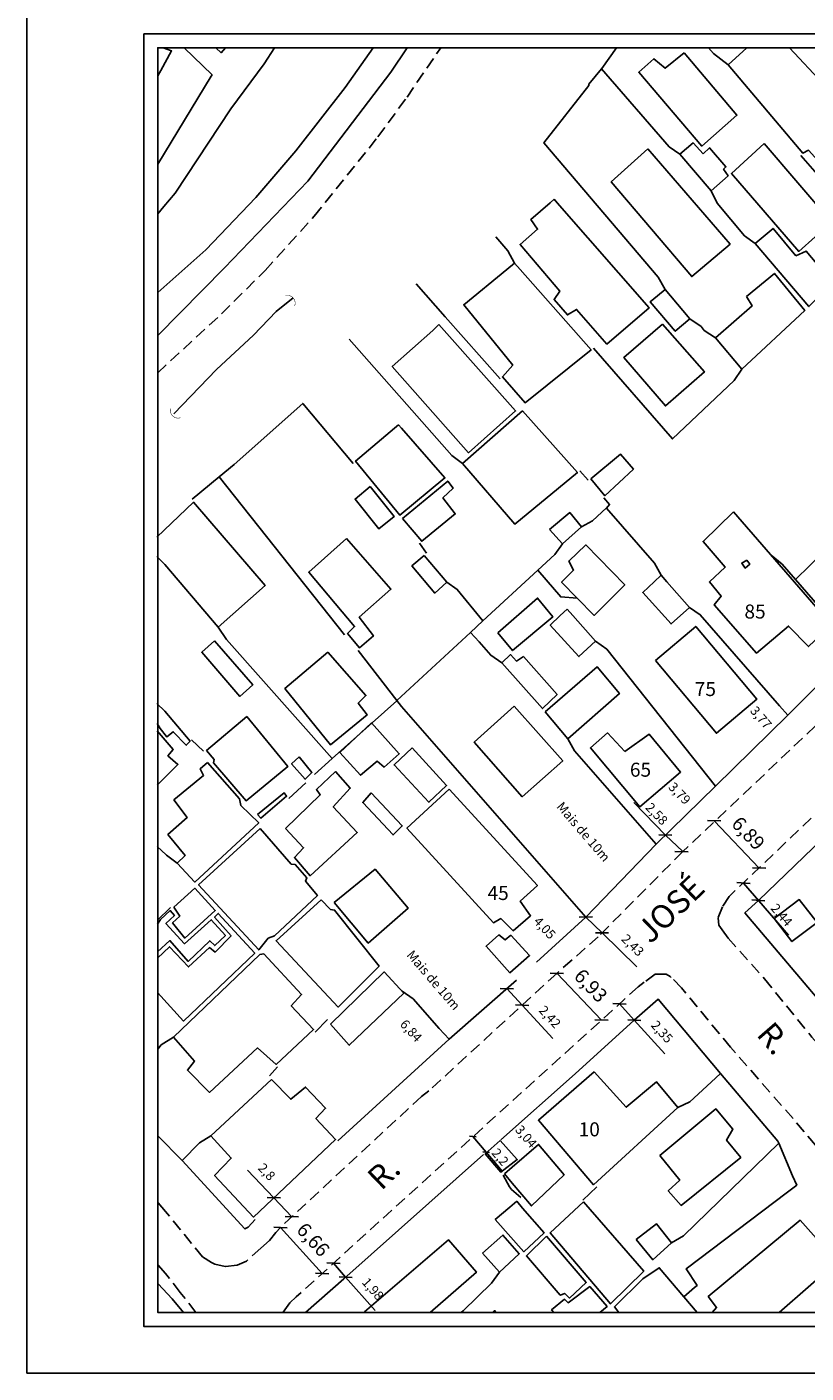
# Model space of a CAD drawing. Units: millimetres. Extents: x 178293 to 180721, y 1668731 to 1671507.
# Drawn here: x 178293 to 178376, y 1671045 to 1671189 of the extents above; entities that cross this region are included whole.
import ezdxf
from ezdxf.enums import TextEntityAlignment as Align

# ---------------------------------------------------------------- set-up
doc = ezdxf.new("R2010")
doc.units = ezdxf.units.MM
doc.header["$LTSCALE"] = 5
doc.header["$MEASUREMENT"] = 0
doc.linetypes.add('DASHED2', pattern=[0.375, 0.25, -0.125])
for name, color, linetype in [('T-DIM', 1, 'Continuous'), ('T-MFIO-EXI', 7, 'DASHED2'), ('V-BUEIRO', 5, 'Continuous'), ('V-CRUZAMENTO', 1, 'Continuous'), ('V-EDIFICACAO', 2, 'Continuous'), ('V-EIXO_DE_LOGRADOURO', 3, 'Continuous'), ('V-LOTE', 1, 'Continuous'), ('V-NOME_DOS_LOGRADOUROS', 7, 'Continuous'), ('V-QUADRA', 2, 'Continuous'), ('V-VALETA', 6, 'Continuous')]:
    doc.layers.add(name, color=color, linetype=linetype)
doc.styles.get("Standard").update_dxf_attribs({"font": 'ARIAL.TTF'})
doc.dimstyles.new('ISO-25', dxfattribs={"dimtxt": 2.5, "dimasz": 2.5, "dimexe": 1.25, "dimexo": 0.625, "dimtad": 1, "dimtxsty": 'Standard', "dimcen": 2.5, "dimadec": 0, "dimazin": 0, "dimtfac": 1, "dimtmove": 0, "dimatfit": 3, "dimfxl": 0, "dimarcsym": 0})

# ---------------------------------------------------------------- blocks, each defined once
blk = doc.blocks.new('305')
at = {"color": 0, "linetype": 'ByBlock', "lineweight": -2, "const_width": 0.05}
blk.add_lwpolyline([(0.73, 0.39, 0.60863), (-0.73, 0.38)], format="xyb", dxfattribs=at)
blk = doc.blocks.new('_Oblique')
at = {"color": 0, "lineweight": -2}
blk.add_line((-0.5, -0.5), (0.5, 0.5), dxfattribs=at)
blk = doc.blocks.new('*D4')
at = {"color": 0, "lineweight": -2}
blk.add_line((178319.94, 1671060.2), (178324.42, 1671055.27), dxfattribs=at)
at = {"layer": 'Defpoints', "color": 0}
for p in [(178319.94, 1671060.2), (178324.42, 1671055.27), (178324.42, 1671055.27)]:
    blk.add_point(p, dxfattribs=at)
at = {"color": 0, "lineweight": -2}
for p, rotation in [((178319.94, 1671060.2), 132.2222628376207), ((178324.42, 1671055.27), 312.2222628376206)]:
    blk.add_blockref('_Oblique', p, dxfattribs=dict(at, rotation=rotation))
at = {"color": 0, "insert": (178323.31, 1671058.76), "char_height": 1.5, "attachment_point": 5, "rotation": 312.2223}
blk.add_mtext('6,66', dxfattribs=at)
blk = doc.blocks.new('*D7')
at = {"color": 0, "lineweight": -2}
blk.add_line((178354.32, 1671082.4), (178349.54, 1671087.42), dxfattribs=at)
at = {"layer": 'Defpoints', "color": 0}
for p in [(178349.54, 1671087.42), (178349.54, 1671087.42), (178354.32, 1671082.4)]:
    blk.add_point(p, dxfattribs=at)
at = {"color": 0, "lineweight": -2}
for p, rotation in [((178349.54, 1671087.42), 133.5653412726206), ((178354.32, 1671082.4), 313.5653412726206)]:
    blk.add_blockref('_Oblique', p, dxfattribs=dict(at, rotation=rotation))
at = {"color": 0, "insert": (178353.04, 1671085.97), "char_height": 1.5, "attachment_point": 5, "rotation": 313.5653}
blk.add_mtext('6,93', dxfattribs=at)
blk = doc.blocks.new('*D8')
at = {"color": 0, "lineweight": -2}
for p, q in [((178319.24, 1671063.37), (178316.43, 1671066.33)), ((178321.17, 1671061.34), (178319.24, 1671063.37))]:
    blk.add_line(p, q, dxfattribs=at)
at = {"layer": 'Defpoints', "color": 0}
for p in [(178319.24, 1671063.37), (178319.24, 1671063.37), (178321.17, 1671061.34)]:
    blk.add_point(p, dxfattribs=at)
at = {"color": 0, "lineweight": -2}
for p, rotation in [((178319.24, 1671063.37), 133.5785600287683), ((178321.17, 1671061.34), 313.5785600287683)]:
    blk.add_blockref('_Oblique', p, dxfattribs=dict(at, rotation=rotation))
at = {"color": 0, "insert": (178318.38, 1671066.06), "char_height": 1, "attachment_point": 5, "rotation": 313.5786}
blk.add_mtext('2,8', dxfattribs=at)
blk = doc.blocks.new('*D9')
at = {"color": 0, "lineweight": -2}
for p, q in [((178325.62, 1671056.36), (178326.92, 1671054.87)), ((178326.92, 1671054.87), (178330.07, 1671051.3))]:
    blk.add_line(p, q, dxfattribs=at)
at = {"layer": 'Defpoints', "color": 0}
for p in [(178325.62, 1671056.36), (178326.92, 1671054.87), (178326.92, 1671054.87)]:
    blk.add_point(p, dxfattribs=at)
at = {"color": 0, "lineweight": -2}
for p, rotation in [((178325.62, 1671056.36), 131.390329903253), ((178326.92, 1671054.87), 311.390329903253)]:
    blk.add_blockref('_Oblique', p, dxfattribs=dict(at, rotation=rotation))
at = {"color": 0, "insert": (178329.75, 1671053.52), "char_height": 1, "attachment_point": 5, "rotation": 311.3903}
blk.add_mtext('1,98', dxfattribs=at)
blk = doc.blocks.new('*D10')
at = {"color": 0, "lineweight": -2}
for p, q in [((178356.24, 1671084.15), (178357.83, 1671082.41)), ((178357.83, 1671082.41), (178361.1, 1671078.81))]:
    blk.add_line(p, q, dxfattribs=at)
at = {"layer": 'Defpoints', "color": 0}
for p in [(178356.24, 1671084.15), (178357.83, 1671082.41), (178357.83, 1671082.41)]:
    blk.add_point(p, dxfattribs=at)
at = {"color": 0, "lineweight": -2}
for p, rotation in [((178356.24, 1671084.15), 132.3096992977837), ((178357.83, 1671082.41), 312.3096992977837)]:
    blk.add_blockref('_Oblique', p, dxfattribs=dict(at, rotation=rotation))
at = {"color": 0, "insert": (178360.71, 1671081.07), "char_height": 1, "attachment_point": 5, "rotation": 312.3097}
blk.add_mtext('2,35', dxfattribs=at)
blk = doc.blocks.new('*D11')
at = {"color": 0, "lineweight": -2}
blk.add_line((178366.38, 1671103.77), (178371.2, 1671098.7), dxfattribs=at)
at = {"layer": 'Defpoints', "color": 0}
for p in [(178366.77, 1671104.14), (178371.59, 1671099.07), (178371.2, 1671098.7)]:
    blk.add_point(p, dxfattribs=at)
at = {"color": 0, "lineweight": -2}
for p, rotation in [((178366.38, 1671103.77), 133.5005328083035), ((178371.2, 1671098.7), 313.5005328083034)]:
    blk.add_blockref('_Oblique', p, dxfattribs=dict(at, rotation=rotation))
at = {"color": 0, "insert": (178369.9, 1671102.29), "char_height": 1.5, "attachment_point": 5, "rotation": 313.5005}
blk.add_mtext('6,89', dxfattribs=at)
blk = doc.blocks.new('*D16')
at = {"color": 0, "lineweight": -2}
for p, q in [((178344.18, 1671085.78), (178345.82, 1671084)), ((178345.82, 1671084), (178349.1, 1671080.43))]:
    blk.add_line(p, q, dxfattribs=at)
at = {"layer": 'Defpoints', "color": 0}
for p in [(178344.18, 1671085.78), (178345.82, 1671084), (178345.82, 1671084)]:
    blk.add_point(p, dxfattribs=at)
at = {"color": 0, "lineweight": -2}
for p, rotation in [((178344.18, 1671085.78), 132.5850166855422), ((178345.82, 1671084), 312.5850166855422)]:
    blk.add_blockref('_Oblique', p, dxfattribs=dict(at, rotation=rotation))
at = {"color": 0, "insert": (178348.7, 1671082.67), "char_height": 1, "attachment_point": 5, "rotation": 312.585}
blk.add_mtext('2,42', dxfattribs=at)
blk = doc.blocks.new('*D30')
at = {"layer": 'Defpoints', "color": 0}
for p in [(178330.63, 1671082.88), (178335.24, 1671077.84), (178335.24, 1671077.84)]:
    blk.add_point(p, dxfattribs=at)
at = {"color": 0, "insert": (178333.84, 1671081.18), "char_height": 1, "attachment_point": 5, "rotation": 312.463}
blk.add_mtext('6,84', dxfattribs=at)
blk = doc.blocks.new('*D32')
at = {"layer": 'Defpoints', "color": 0}
for p in [(178346.73, 1671093.59), (178349.49, 1671090.63), (178348.66, 1671089.85)]:
    blk.add_point(p, dxfattribs=at)
at = {"color": 0, "insert": (178348.15, 1671092.2), "char_height": 1, "attachment_point": 5, "rotation": 313.0135}
blk.add_mtext('4,05', dxfattribs=at)
blk = doc.blocks.new('*D44')
at = {"layer": 'Defpoints', "color": 0}
for p in [(178344.73, 1671070.63), (178346.21, 1671067.9), (178346.71, 1671068.33)]:
    blk.add_point(p, dxfattribs=at)
at = {"color": 0, "insert": (178346.15, 1671069.85), "char_height": 1, "attachment_point": 5, "rotation": 310.6347}
blk.add_mtext('3,04', dxfattribs=at)
blk = doc.blocks.new('*D60')
at = {"color": 0, "lineweight": -2}
for p, q in [((178352.65, 1671093.45), (178354.38, 1671091.75)), ((178354.38, 1671091.75), (178358.1, 1671088.11))]:
    blk.add_line(p, q, dxfattribs=at)
at = {"layer": 'Defpoints', "color": 0}
for p in [(178352.65, 1671093.44), (178354.38, 1671091.75), (178354.38, 1671091.75)]:
    blk.add_point(p, dxfattribs=at)
at = {"color": 0, "lineweight": -2}
for p, rotation in [((178352.65, 1671093.45), 135.562625293925), ((178354.38, 1671091.75), 315.562625293925)]:
    blk.add_blockref('_Oblique', p, dxfattribs=dict(at, rotation=rotation))
at = {"color": 0, "insert": (178357.58, 1671090.34), "char_height": 1, "attachment_point": 5, "rotation": 315.5626}
blk.add_mtext('2,43', dxfattribs=at)
blk = doc.blocks.new('*D61')
at = {"layer": 'Defpoints', "color": 0}
for p in [(178369.12, 1671115.24), (178369.12, 1671115.24), (178371.54, 1671112.38)]:
    blk.add_point(p, dxfattribs=at)
at = {"color": 0, "insert": (178371.3, 1671114.74), "char_height": 1, "attachment_point": 5, "rotation": 310.1415}
blk.add_mtext('3,77', dxfattribs=at)

msp = doc.modelspace()

# ---------------------------------------------------------------- linework, layer by layer
for p, q in [((178361.158, 1671102.231), (178357.766, 1671105.719)), ((178363.032, 1671100.459), (178361.158, 1671102.231)), ((178369.523, 1671097.082), (178371.168, 1671095.173)), ((178371.168, 1671095.173), (178374.338, 1671091.496)), ((178340.547, 1671069.943), (178341.97, 1671068.265)), ((178341.97, 1671068.265), (178343.702, 1671066.222))]:
    msp.add_line(p, q)
msp.add_lwpolyline([(178305.3, 1671188.089), (178497.8, 1671188.089), (178497.8, 1671049.589), (178305.3, 1671049.589)], close=True)
at = {"layer": 'Defpoints'}
msp.add_lwpolyline([(178502.8, 1671044.589), (178502.8, 1671193.089), (178292.8, 1671193.089), (178292.8, 1671044.589)], close=True, dxfattribs=at)
at = {"layer": 'T-DIM'}
msp.add_lwpolyline([(178496.3, 1671051.089), (178306.8, 1671051.089), (178306.8, 1671186.589), (178496.3, 1671186.589)], close=True, dxfattribs=at)
at = {"layer": 'T-MFIO-EXI'}
for points in [[(178306.8, 1671151.759), (178313.64, 1671158.08), (178318.3, 1671162.72), (178323.56, 1671168.53), (178330.38, 1671177.03), (178333.5, 1671181.3), (178337.103, 1671186.589)], [(178450.151, 1671079.226), (178407.72, 1671129.3), (178407.72, 1671129.3), (178407.46, 1671129.6), (178406.61, 1671130.41), (178405.86, 1671130.71), (178404.98, 1671130.54), (178403.725, 1671129.79), (178403.725, 1671129.79), (178401.169, 1671127.375), (178368.007, 1671095.666), (178368.007, 1671095.666), (178367.277, 1671094.547), (178366.8, 1671093.38), (178366.88, 1671092.56), (178367.24, 1671092.07), (178367.24, 1671092.07), (178367.88, 1671091.2), (178371.76, 1671086.83), (178376.86, 1671080.59), (178390.29, 1671065.02), (178390.61, 1671064.9), (178398.4, 1671056), (178402.422, 1671051.089)], [(178382.64, 1671119.06), (178363.032, 1671100.459), (178353.982, 1671091.342), (178349.53, 1671087.413), (178335.85, 1671074.84), (178335.04, 1671074.22), (178319.943, 1671060.202), (178319.45, 1671059.66), (178318.764, 1671058.79), (178317.85, 1671057.97), (178316.31, 1671056.58), (178315.31, 1671056.15), (178314.02, 1671056), (178312.91, 1671056.25), (178312.57, 1671056.45), (178311.61, 1671057.03), (178307.65, 1671061.9), (178306.835, 1671062.835)], [(178392.561, 1671051.089), (178392.22, 1671051.51), (178389.31, 1671054.67), (178374.83, 1671071.85), (178368.14, 1671079.5), (178362.9, 1671085.85), (178361.79, 1671086.98), (178361.79, 1671086.98), (178361.68, 1671087.09), (178361.24, 1671087.34), (178360.08, 1671087.34), (178358.9, 1671086.46), (178358.9, 1671086.46), (178358.26, 1671085.98), (178321.63, 1671052.74), (178321.63, 1671052.74), (178320.95, 1671052.13), (178320.206, 1671051.089)], [(178310.895, 1671051.089), (178309.22, 1671053.23), (178307.63, 1671055.27), (178306.845, 1671056.15)]]:
    msp.add_lwpolyline(points, dxfattribs=at)
at = {"layer": 'V-CRUZAMENTO'}
msp.add_lwpolyline([(178363.64, 1671101.2), (178363.64, 1671101.2)], close=True, dxfattribs=at)
at = {"layer": 'V-EDIFICACAO'}
for points in [[(178307.387, 1671186.589), (178308.29, 1671186.24), (178307.15, 1671184.14), (178306.8, 1671183.564)], [(178369.89, 1671186.589), (178367.89, 1671184.76), (178375.88, 1671175.28), (178376.5, 1671175.61), (178377.85, 1671174.12), (178381.3, 1671177.29), (178380.8, 1671177.98), (178381.65, 1671178.87), (178374.435, 1671186.589)], [(178306.695, 1671134.13), (178310.65, 1671137.89), (178318.3, 1671128.96), (178313.28, 1671124.52), (178307.55, 1671131.23), (178306.695, 1671132.08)], [(178306.725, 1671116.33), (178307.57, 1671115.49), (178310.26, 1671112.3), (178309.86, 1671111.85), (178308.46, 1671113.3), (178307.77, 1671112.75), (178307.74, 1671112.79), (178307.06, 1671113.66), (178306.74, 1671114.18)], [(178306.73, 1671113.4), (178307.59, 1671112.4), (178308.44, 1671111.4), (178307.9, 1671110.73), (178308.96, 1671109.8), (178307.74, 1671108.57), (178306.75, 1671107.56)], [(178306.79, 1671089.73), (178308.111, 1671090.931), (178310.081, 1671088.699), (178312.376, 1671090.916), (178312.904, 1671090.388), (178314.052, 1671091.474), (178312.532, 1671093.163), (178309.677, 1671090.59), (178307.676, 1671092.76), (178308.591, 1671093.597), (178308.142, 1671094.14), (178307.087, 1671093.194), (178306.78, 1671092.69)], [(178306.785, 1671089.045), (178308.07, 1671090.27), (178310.11, 1671088.1), (178312.33, 1671090.18), (178312.96, 1671089.7), (178314.65, 1671091.44), (178312.9, 1671093.43), (178313.29, 1671093.84), (178317.19, 1671089.59), (178309.55, 1671082.3), (178306.795, 1671085.36)], [(178373.349, 1671051.089), (178379.55, 1671056.52), (178375.6, 1671060.96), (178365.75, 1671052.78), (178366.64, 1671051.61), (178366.157, 1671051.089)], [(178335.972, 1671051.089), (178340.93, 1671055.4), (178337.95, 1671058.86), (178328.93, 1671051.15), (178328.98, 1671051.089)], [(178364.558, 1671051.089), (178363.15, 1671052.75), (178360.5, 1671055.87), (178358.73, 1671054.7), (178355.7, 1671051.67), (178356.178, 1671051.089)], [(178354.158, 1671051.089), (178354.92, 1671051.73), (178353.07, 1671053.86), (178350.74, 1671052.12), (178350.36, 1671052.49), (178348.98, 1671051.36), (178349.208, 1671051.089)], [(178343.045, 1671051.089), (178342.88, 1671051.29), (178342.65, 1671051.089)]]:
    msp.add_lwpolyline(points, dxfattribs=at)
for points in [[(178363.17, 1671186.05), (178361.14, 1671184.39), (178359.93, 1671185.4), (178358.31, 1671183.96), (178365.05, 1671176.05), (178368.82, 1671179.36), (178363.17, 1671186.05)], [(178359.3, 1671175.74), (178355.36, 1671172.21), (178363.98, 1671162.06), (178368.09, 1671165.54), (178359.3, 1671175.74)], [(178365.202, 1671175.203), (178364.12, 1671176.38), (178362.71, 1671175.19), (178366.07, 1671171.26), (178367.88, 1671172.86), (178367.394, 1671173.558), (178367.652, 1671173.822), (178365.88, 1671175.87), (178365.202, 1671175.203)], [(178371.73, 1671176.34), (178368.23, 1671173.11), (178375.45, 1671164.76), (178378.95, 1671167.89), (178371.73, 1671176.34)], [(178349.27, 1671170.35), (178348.84, 1671169.98), (178346.76, 1671168.19), (178347.48, 1671167.14), (178345.6, 1671165.51), (178349.86, 1671160.51), (178349.24, 1671159.6), (178350.68, 1671157.96), (178351.66, 1671158.54), (178354.9, 1671154.84), (178359.41, 1671158.71), (178349.59, 1671169.98), (178349.27, 1671170.35)], [(178375.13, 1671164.28), (178372.7, 1671167.23), (178370.79, 1671165.6), (178376.53, 1671158.86), (178379.08, 1671161.4), (178376.24, 1671164.79), (178375.13, 1671164.28)], [(178345.02, 1671163.51), (178344.18, 1671162.82), (178339.57, 1671159.05), (178344.82, 1671152.59), (178343.72, 1671151.31), (178346.14, 1671148.55), (178353.21, 1671154.21), (178345.63, 1671162.82), (178345.02, 1671163.51)], [(178369.85, 1671159.92), (178370.44, 1671158.92), (178366.52, 1671155.5), (178369.34, 1671152.14), (178376.09, 1671158.45), (178372.84, 1671162.4), (178369.85, 1671159.92)], [(178361.15, 1671160.69), (178360.31, 1671160), (178359.55, 1671159.37), (178362.21, 1671156.21), (178363.77, 1671157.53), (178361.72, 1671160), (178361.15, 1671160.69)], [(178336.904, 1671156.929), (178336.27, 1671156.28), (178331.92, 1671152.44), (178340.08, 1671143.2), (178345.12, 1671147.68), (178337.48, 1671156.28), (178336.904, 1671156.929)], [(178360.85, 1671156.97), (178356.72, 1671153.41), (178361.16, 1671148.21), (178365.35, 1671151.85), (178360.85, 1671156.97)], [(178345.87, 1671147.68), (178339.45, 1671142.05), (178345.03, 1671135.55), (178351.75, 1671141.07), (178345.87, 1671147.68)], [(178332.59, 1671146.19), (178332.15, 1671145.82), (178327.99, 1671142.3), (178332.73, 1671136.49), (178337.55, 1671140.49), (178332.91, 1671145.82), (178332.59, 1671146.19)], [(178353.17, 1671140.4), (178354.68, 1671138.59), (178357.74, 1671141.45), (178356.34, 1671143.05), (178353.17, 1671140.4)], [(178329.55, 1671139.56), (178327.93, 1671138.23), (178330.48, 1671135.04), (178332.12, 1671136.35), (178329.55, 1671139.56)], [(178333.03, 1671136.15), (178335.08, 1671133.71), (178338.67, 1671136.64), (178337.35, 1671138.35), (178338.45, 1671139.41), (178337.85, 1671140.16), (178333.03, 1671136.15)], [(178348.77, 1671134.97), (178350.14, 1671133.45), (178352.18, 1671135.27), (178350.92, 1671136.78), (178348.77, 1671134.97)], [(178368.462, 1671136.859), (178365.192, 1671133.689), (178367.572, 1671130.939), (178365.872, 1671129.349), (178367.152, 1671127.829), (178366.392, 1671126.889), (178370.912, 1671121.729), (178374.352, 1671124.629), (178376.472, 1671122.419), (178378.952, 1671124.769), (178368.462, 1671136.859)], [(178327.01, 1671134), (178322.98, 1671130.4), (178327.88, 1671124.56), (178327.13, 1671123.84), (178328.42, 1671122.29), (178329.9, 1671123.57), (178328.38, 1671125.59), (178331.78, 1671128.57), (178327.01, 1671134)], [(178335.34, 1671132.2), (178334.02, 1671131.06), (178336.46, 1671128.15), (178337.77, 1671129.34), (178335.34, 1671132.2)], [(178351.71, 1671127.62), (178353.54, 1671125.76), (178356.81, 1671129.04), (178352.64, 1671133.32), (178350.82, 1671131.58), (178351.33, 1671130.63), (178350.05, 1671129.32), (178351.71, 1671127.62)], [(178369.892, 1671131.679), (178369.342, 1671131.379), (178369.722, 1671130.839), (178370.222, 1671131.269), (178369.892, 1671131.679)], [(178360.7, 1671130.06), (178359.97, 1671129.38), (178358.73, 1671128.22), (178361.78, 1671124.86), (178363.73, 1671126.63), (178361.3, 1671129.38), (178360.7, 1671130.06)], [(178343.21, 1671123.9), (178344.8, 1671121.99), (178349.1, 1671125.61), (178347.48, 1671127.63), (178343.21, 1671123.9)], [(178350.634, 1671126.447), (178349.9, 1671125.74), (178348.84, 1671124.72), (178351.91, 1671121.35), (178353.68, 1671123.01), (178351.24, 1671125.74), (178350.634, 1671126.447)], [(178360.121, 1671120.922), (178366.631, 1671113.142), (178370.971, 1671116.802), (178364.421, 1671124.592), (178360.121, 1671120.922)], [(178312.89, 1671123.05), (178311.52, 1671121.81), (178315.6, 1671117.08), (178316.98, 1671118.33), (178312.89, 1671123.05)], [(178325.01, 1671121.81), (178320.42, 1671117.92), (178325.3, 1671111.9), (178329.22, 1671115.1), (178328.28, 1671116.36), (178329.09, 1671117.18), (178325.01, 1671121.81)], [(178345.96, 1671121.38), (178345.21, 1671120.88), (178344.56, 1671121.56), (178343.64, 1671120.67), (178348, 1671115.79), (178349.57, 1671117.28), (178345.96, 1671121.38)], [(178348.3, 1671115.44), (178350.7, 1671112.54), (178356.24, 1671117.39), (178353.84, 1671120.27), (178348.3, 1671115.44)], [(178316.36, 1671114.93), (178312.03, 1671111.29), (178312.84, 1671110.33), (178312.76, 1671109.96), (178316.27, 1671105.91), (178320.75, 1671109.58), (178316.36, 1671114.93)], [(178344.96, 1671116.04), (178340.69, 1671112.19), (178345.84, 1671106.34), (178350.17, 1671110.18), (178344.96, 1671116.04)], [(178326.299, 1671111.088), (178328.519, 1671108.648), (178330.299, 1671110.138), (178331.039, 1671109.508), (178332.659, 1671110.948), (178329.699, 1671114.248), (178326.299, 1671111.088)], [(178356.83, 1671111.17), (178354.98, 1671113.17), (178353.13, 1671111.57), (178358.42, 1671105.27), (178362.79, 1671108.98), (178359.44, 1671113.03), (178356.83, 1671111.17)], [(178321.96, 1671110.61), (178321.14, 1671109.86), (178322.58, 1671108.22), (178323.31, 1671108.94), (178321.96, 1671110.61)], [(178334.039, 1671111.568), (178332.119, 1671109.738), (178335.839, 1671105.748), (178337.739, 1671107.558), (178334.039, 1671111.568)], [(178312.13, 1671110.01), (178311.35, 1671109.34), (178311.72, 1671108.62), (178308.53, 1671105.99), (178309.97, 1671104.13), (178307.89, 1671102.29), (178309.74, 1671100.03), (178308.87, 1671099.21), (178310.76, 1671097.19), (178317.63, 1671103.55), (178315.71, 1671105.41), (178315.56, 1671106.12), (178312.13, 1671110.01)], [(178320.5, 1671102.95), (178322.42, 1671100.88), (178321.44, 1671099.81), (178323.12, 1671097.87), (178328.16, 1671102.49), (178325.59, 1671105.24), (178327.42, 1671107.25), (178325.83, 1671109.03), (178323.79, 1671107.11), (178324.21, 1671106.53), (178320.5, 1671102.95)], [(178317.47, 1671104.44), (178317.86, 1671104.03), (178320.6, 1671106.39), (178320.34, 1671106.76), (178317.47, 1671104.44)], [(178329.66, 1671106.76), (178328.76, 1671105.72), (178332, 1671102.24), (178332.98, 1671103.21), (178329.66, 1671106.76)], [(178338.019, 1671107.148), (178333.489, 1671102.978), (178342.749, 1671092.828), (178343.549, 1671093.288), (178344.849, 1671091.978), (178346.729, 1671093.588), (178345.629, 1671095.148), (178347.459, 1671096.838), (178338.019, 1671107.148)], [(178317.79, 1671102.95), (178311.18, 1671096.9), (178317.62, 1671089.92), (178318.63, 1671091.19), (178319.32, 1671091.43), (178323.91, 1671095.74), (178322.64, 1671097.3), (178322.76, 1671097.65), (178321.53, 1671099.06), (178321.1, 1671099.11), (178317.79, 1671102.95)], [(178325.68, 1671095), (178329.35, 1671090.65), (178333.62, 1671094.39), (178330.07, 1671098.56), (178325.68, 1671095)], [(178308.54, 1671094.51), (178309.17, 1671093.53), (178308.4, 1671092.83), (178308.4, 1671092.83), (178309.69, 1671091.2), (178312.96, 1671094.14), (178310.78, 1671096.54), (178308.54, 1671094.51)], [(178324.31, 1671095.3), (178319.47, 1671090.9), (178326.11, 1671083.8), (178330.5, 1671088.18), (178325.74, 1671094.19), (178325.32, 1671094.24), (178324.31, 1671095.3)], [(178372.8, 1671093.28), (178374.71, 1671090.82), (178377.41, 1671092.86), (178375.49, 1671095.32), (178372.8, 1671093.28)], [(178344.62, 1671091.52), (178343.99, 1671090.99), (178343.34, 1671091.53), (178341.97, 1671090.32), (178344.5, 1671087.48), (178346.62, 1671089.33), (178344.62, 1671091.52)], [(178318.15, 1671089.5), (178317.75, 1671089.43), (178308.48, 1671080.57), (178310.74, 1671078.01), (178309.98, 1671077.06), (178312.33, 1671074.65), (178317.48, 1671079.43), (178319.5, 1671077.65), (178323.49, 1671081.39), (178321.1, 1671083.95), (178322.2, 1671085.14), (178318.15, 1671089.5)], [(178325.314, 1671081.966), (178327.304, 1671079.716), (178333.174, 1671085.296), (178331.034, 1671087.576), (178325.314, 1671081.966)], [(178319, 1671076.04), (178312.5, 1671070), (178314.68, 1671067.62), (178312.89, 1671065.76), (178317.07, 1671061.31), (178325.84, 1671069.62), (178323.75, 1671071.87), (178324.77, 1671072.97), (178322.63, 1671075.23), (178321.04, 1671073.93), (178319, 1671076.04)], [(178353.54, 1671076.86), (178347.57, 1671071.68), (178353.47, 1671064.77), (178362.49, 1671073.04), (178360.21, 1671075.8), (178356.97, 1671073.07), (178353.54, 1671076.86)], [(178360.57, 1671067.9), (178362.7, 1671065.27), (178361.47, 1671064.11), (178362.85, 1671062.55), (178369.24, 1671067.69), (178367.71, 1671069.56), (178368.39, 1671070.73), (178366.57, 1671072.89), (178360.57, 1671067.9)], [(178343.47, 1671069.51), (178341.88, 1671068.07), (178343.551, 1671066.105), (178345.309, 1671067.463), (178343.47, 1671069.51)], [(178343.94, 1671065.952), (178344.77, 1671064.952), (178346.81, 1671062.502), (178350.31, 1671065.812), (178347.59, 1671069.082), (178344.77, 1671066.662), (178343.94, 1671065.952)], [(178345.248, 1671063.005), (178344.52, 1671062.38), (178342.95, 1671061.03), (178346.01, 1671057.59), (178348.17, 1671059.63), (178345.87, 1671062.26), (178345.248, 1671063.005)], [(178352.41, 1671062.93), (178348.81, 1671059.61), (178355.3, 1671051.99), (178358.85, 1671055.5), (178352.41, 1671062.93)], [(178358.05, 1671058.9), (178359.81, 1671056.73), (178361.8, 1671058.55), (178360.21, 1671060.59), (178358.05, 1671058.9)], [(178341.58, 1671057.44), (178343.41, 1671055.41), (178345.51, 1671057.38), (178343.76, 1671059.38), (178341.58, 1671057.44)], [(178348.45, 1671059.25), (178346.29, 1671057.14), (178349.9, 1671052.93), (178350.38, 1671053.13), (178350.9, 1671052.63), (178352.69, 1671054.31), (178348.45, 1671059.25)]]:
    msp.add_lwpolyline(points, close=True, dxfattribs=at)
at = {"layer": 'V-EIXO_DE_LOGRADOURO'}
msp.add_lwpolyline([(178306.8, 1671155.761), (178313.97, 1671163), (178322.87, 1671172.29), (178331.77, 1671183.96), (178333.52, 1671186.589)], dxfattribs=at)
at = {"layer": 'V-LOTE'}
for points in [[(178312.54, 1671183.54), (178312.63, 1671183.69), (178309.618, 1671186.589)], [(178313.039, 1671186.589), (178313.59, 1671186.05), (178314.063, 1671186.589)], [(178354.33, 1671184.34), (178354.35, 1671184.36), (178355.942, 1671186.589)], [(178365.767, 1671186.589), (178366.31, 1671185.95), (178367.89, 1671184.76)], [(178361.15, 1671160.69), (178360.39, 1671162), (178348.15, 1671176.41), (178352.98, 1671182.54), (178352.96, 1671182.69), (178354.33, 1671184.34)], [(178354.33, 1671184.34), (178361.58, 1671175.98), (178362.71, 1671175.19)], [(178306.8, 1671174.116), (178312.54, 1671183.54)], [(178375.66, 1671175.05), (178377.15, 1671173.32), (178378.23, 1671172.47)], [(178366.07, 1671171.26), (178366.69, 1671169.93), (178369.62, 1671166.44), (178370.79, 1671165.6)], [(178345.02, 1671163.51), (178344.28, 1671164.82), (178343.01, 1671166.32)], [(178337.59, 1671157.76), (178334.48, 1671161.29)], [(178343.46, 1671151.11), (178337.59, 1671157.76)], [(178363.77, 1671157.53), (178364.98, 1671156.72), (178365.33, 1671156.29), (178366.52, 1671155.5)], [(178339.45, 1671142.05), (178338.28, 1671142.88), (178327.3, 1671155.37)], [(178369.34, 1671152.14), (178368.53, 1671150.92), (178361.92, 1671144.67), (178353.45, 1671154.4)], [(178313.38, 1671140.61), (178315, 1671141.94), (178322.34, 1671148.48), (178327.73, 1671142.03)], [(178352, 1671141.26), (178352.88, 1671140.25)], [(178310.49, 1671138.23), (178313.38, 1671140.61)], [(178313.38, 1671140.61), (178326.81, 1671123.7)], [(178360.7, 1671130.06), (178360.01, 1671131.38), (178354.84, 1671137.27), (178355.18, 1671137.63), (178354.57, 1671138.36)], [(178354.85, 1671137.29), (178353.37, 1671135.89), (178352.18, 1671135.27)], [(178375.08, 1671129.6), (178381.24, 1671135.6), (178382.38, 1671136.7)], [(178335.6, 1671132.44), (178334.83, 1671133.51)], [(178350.14, 1671133.45), (178349.31, 1671132.28), (178347.49, 1671130.6)], [(178375.08, 1671129.6), (178373.65, 1671131.25), (178372.499, 1671132.207)], [(178341.63, 1671125.18), (178338.87, 1671128.55), (178337.77, 1671129.34)], [(178347.49, 1671130.6), (178341.63, 1671125.18)], [(178351.71, 1671127.62), (178349.96, 1671127.74), (178348.39, 1671129.56), (178347.49, 1671130.6)], [(178381.469, 1671122.243), (178380.76, 1671123.07), (178375.08, 1671129.6)], [(178374.27, 1671115.06), (178373.39, 1671116.07), (178364.89, 1671125.83), (178363.73, 1671126.63)], [(178341.63, 1671125.18), (178340.31, 1671123.95)], [(178325.48, 1671110.43), (178314.16, 1671123.17), (178313.28, 1671124.52)], [(178340.31, 1671123.95), (178332.41, 1671116.65)], [(178340.31, 1671123.95), (178341.21, 1671122.93), (178342.46, 1671121.5), (178343.64, 1671120.67)], [(178366.537, 1671107.463), (178354.89, 1671122.16), (178353.68, 1671123.01)], [(178374.27, 1671115.06), (178381.469, 1671122.243)], [(178328.26, 1671121.99), (178332.41, 1671116.65)], [(178332.41, 1671116.65), (178332.39, 1671116.63), (178325.48, 1671110.43)], [(178332.41, 1671116.65), (178332.9, 1671116.02), (178352.646, 1671093.437)], [(178366.537, 1671107.463), (178374.27, 1671115.06)], [(178311.72, 1671111.22), (178310.42, 1671112.43)], [(178360.161, 1671101.262), (178351.43, 1671111.27), (178350.7, 1671112.54)], [(178383.77, 1671077.24), (178369.68, 1671093.89), (178371.116, 1671095.234), (178387.666, 1671111.133)], [(178325.48, 1671110.43), (178323.59, 1671108.73)], [(178322.67, 1671107.84), (178320.86, 1671106.14)], [(178360.161, 1671101.262), (178366.537, 1671107.463)], [(178308.87, 1671099.21), (178307.73, 1671100.09), (178307.7, 1671100.12), (178306.76, 1671101.02)], [(178352.646, 1671093.437), (178360.161, 1671101.262)], [(178308.17, 1671094.48), (178306.78, 1671093.11)], [(178347.348, 1671088.629), (178352.646, 1671093.437)], [(178337.993, 1671080.354), (178337.993, 1671080.354), (178345.218, 1671086.695)], [(178337.993, 1671080.354), (178336.94, 1671081.49), (178334.17, 1671084.68), (178332.98, 1671085.49)], [(178343.534, 1671069.568), (178351.504, 1671076.643), (178357.824, 1671082.411), (178360.394, 1671084.644), (178367.08, 1671076.69)], [(178323.68, 1671081.1), (178324.98, 1671082.46)], [(178306.805, 1671079.31), (178307.19, 1671079.77), (178308.48, 1671080.57)], [(178326.1, 1671069.47), (178337.993, 1671080.354)], [(178318.76, 1671076.45), (178319.64, 1671077.41)], [(178367.08, 1671076.69), (178366.06, 1671075.75), (178363.77, 1671073.64), (178362.49, 1671073.04)], [(178367.08, 1671076.69), (178373.21, 1671069.43), (178373.3, 1671069.21)], [(178306.825, 1671070), (178309.42, 1671067.38)], [(178309.42, 1671067.38), (178311.27, 1671069.25), (178312.5, 1671070)], [(178373.3, 1671069.21), (178363.1, 1671059.28), (178361.8, 1671058.55)], [(178373.3, 1671069.21), (178374.79, 1671065.73), (178375.22, 1671064.73), (178374.22, 1671063.97), (178363.37, 1671055.74), (178364.56, 1671053.98), (178364.29, 1671053.74), (178363.15, 1671052.75)], [(178309.42, 1671067.38), (178316.14, 1671060.04), (178316.5, 1671060.23), (178317.25, 1671061.06)], [(178322.634, 1671051.089), (178326.72, 1671054.69), (178341.694, 1671068)], [(178343.81, 1671065.8), (178344.46, 1671064.54), (178344.7, 1671064.26), (178345.69, 1671063.39)], [(178352.34, 1671063.12), (178353.83, 1671064.55)], [(178343.41, 1671055.41), (178342.55, 1671054.22), (178339.51, 1671051.27), (178339.312, 1671051.089)]]:
    msp.add_lwpolyline(points, dxfattribs=at)
at = {"layer": 'V-QUADRA'}
msp.add_lwpolyline([(178329.872, 1671186.589), (178326.87, 1671182.31), (178321.59, 1671175.55), (178317.31, 1671170.55), (178311.94, 1671164.95), (178306.8, 1671160.368)], dxfattribs=at)
at = {"layer": 'V-VALETA'}
for points in [[(178306.8, 1671168.784), (178307.47, 1671169.59), (178308.68, 1671171.02), (178314.62, 1671180.05), (178318.21, 1671184.85), (178319.298, 1671186.589)], [(178321.3, 1671159.78), (178319.47, 1671158.31), (178317.06, 1671155.8), (178313.11, 1671152.11), (178308.52, 1671147.35)], [(178309.549, 1671051.089), (178308.35, 1671052.56), (178306.85, 1671054.15)]]:
    msp.add_lwpolyline(points, dxfattribs=at)

# ---------------------------------------------------------------- block references
for p, rotation in [((178361.158, 1671102.231), 134.2065064945542), ((178362.88, 1671100.461), 314.2065064945543), ((178369.523, 1671097.082), 130.7582075775687), ((178371.116, 1671095.234), 310.7582075775687)]:
    msp.add_blockref('_Oblique', p, dxfattribs=dict(rotation=rotation))
at = {"xscale": 0.5, "yscale": 0.5, "zscale": 0.5}
for p, rotation in [((178340.547, 1671069.943), 130.2921472593285), ((178341.97, 1671068.265), 310.2921472593285)]:
    msp.add_blockref('_Oblique', p, dxfattribs=dict(at, rotation=rotation))
at = {"layer": 'V-BUEIRO'}
for p, xscale, yscale, zscale, rotation in [((178320.69, 1671159.22), 0.9999972147428231, 0.999997214742823, 0.999997214742823, 311), ((178308.98, 1671147.73), 0.9999971654223279, 0.999997165422328, 0.999997165422328, 136)]:
    msp.add_blockref('305', p, dxfattribs=dict(at, xscale=xscale, yscale=yscale, zscale=zscale, rotation=rotation))

# ---------------------------------------------------------------- texts
at = {"char_height": 1.5, "width": 9.5123, "attachment_point": 1}
for s, insert in [('85', (178369.627, 1671126.93)), ('75', (178364.309, 1671118.624)), ('65', (178357.361, 1671109.983)), ('45', (178342.115, 1671096.773)), ('10', (178351.875, 1671071.452))]:
    msp.add_mtext(s, dxfattribs=dict(at, insert=insert))
at = {"char_height": 1, "attachment_point": 5}
for s, insert, rotation in [('3,79', (178362.595, 1671106.607), 314.20651), ('2,58', (178360.142, 1671104.416), 314), ('2,44', (178373.514, 1671093.586), 311), ('2,2', (178343.378, 1671067.652), 310.29215)]:
    msp.add_mtext(s, dxfattribs=dict(at, insert=insert, rotation=rotation))
at = {"char_height": 1, "width": 14.89284, "attachment_point": 1, "rotation": 310.63308}
for insert in [(178350.203, 1671105.901), (178334.155, 1671090.001)]:
    msp.add_mtext('Mais de 10m', dxfattribs=dict(at, insert=insert))
at = {"layer": 'V-NOME_DOS_LOGRADOUROS'}
for s, rotation, p in [('JOSÉ', 44, (178360.086, 1671089.922)), ('R.', 311, (178370.219, 1671080.302)), ('R.', 44, (178331.295, 1671063.493))]:
    msp.add_text(s, height=2.5, rotation=rotation, dxfattribs=at).set_placement(p, align=Align.BOTTOM_LEFT)

# ---------------------------------------------------------------- dimensions: what is measured, and where the dimension line sits
for base, p1, p2, angle, text, override, picture, middle in [((178369.121, 1671115.242), (178371.538, 1671112.376), (178369.121, 1671115.242), 130.14154, '3,77', {"dimtxt": 1, "dimasz": 0.5, "dimblk1": 'Oblique', "dimblk2": 'Oblique', "dimsah": 1, "dimse1": 1, "dimse2": 1, "dimsd1": 1, "dimsd2": 1, "dimtmove": 2}, '*D61', (178371.302, 1671114.737)), ((178354.383, 1671091.751), (178352.653, 1671093.444), (178354.381, 1671091.75), 315.56263, '2,43', {"dimtxt": 1, "dimasz": 1, "dimblk1": 'Oblique', "dimblk2": 'Oblique', "dimsah": 1, "dimse1": 1, "dimse2": 1}, '*D60', (178356.718, 1671089.461))]:
    dim = msp.add_linear_dim(base=base, p1=p1, p2=p2, angle=angle, text=text, dimstyle='ISO-25', override=override)
    dim.commit()
    dim.dimension.update_dxf_attribs({"geometry": picture, "text_midpoint": middle, "dimtype": 161})
for p1, p2, distance, text, override, picture, middle in [((178366.772, 1671104.144), (178371.59, 1671099.067), -0.539, '6,89', {"dimtxt": 1.5, "dimasz": 1, "dimblk1": 'Oblique', "dimblk2": 'Oblique', "dimsah": 1, "dimse1": 1, "dimse2": 1}, '*D11', (178369.898, 1671102.285)), ((178330.629, 1671082.877), (178335.242, 1671077.836), 0, '6,84', {"dimtxt": 1, "dimasz": 0.5, "dimblk1": 'Oblique', "dimblk2": 'Oblique', "dimsah": 1, "dimse1": 1, "dimse2": 1, "dimsd1": 1, "dimsd2": 1}, '*D30', (178333.84, 1671081.184))]:
    dim = msp.add_aligned_dim(p1=p1, p2=p2, distance=distance, text=text, dimstyle='ISO-25', override=override)
    dim.commit()
    dim.dimension.update_dxf_attribs({"geometry": picture, "text_midpoint": middle})
for base, p1, p2, angle, picture, middle in [((178348.662, 1671089.855), (178346.729, 1671093.588), (178349.491, 1671090.628), 313.01346, '*D32', (178347.258, 1671091.36)), ((178346.212, 1671067.899), (178344.735, 1671070.634), (178346.713, 1671068.329), 310.63474, '*D44', (178345.223, 1671069.051))]:
    dim = msp.add_linear_dim(base=base, p1=p1, p2=p2, angle=angle, dimstyle='ISO-25', override={"dimtxt": 1, "dimasz": 0.5, "dimblk1": 'Oblique', "dimblk2": 'Oblique', "dimsah": 1, "dimse1": 1, "dimse2": 1, "dimsd1": 1, "dimsd2": 1})
    dim.commit()
    dim.dimension.update_dxf_attribs({"geometry": picture, "text_midpoint": middle, "dimtype": 161})
for p1, p2, distance, override, picture, middle in [((178354.318, 1671082.403), (178349.542, 1671087.425), 0, {"dimtxt": 1.5, "dimasz": 1, "dimblk1": 'Oblique', "dimblk2": 'Oblique', "dimsah": 1, "dimse1": 1, "dimse2": 1}, '*D7', (178353.036, 1671085.966)), ((178344.178, 1671085.782), (178345.816, 1671083.999), 0, {"dimtxt": 1, "dimasz": 1, "dimblk1": 'Oblique', "dimblk2": 'Oblique', "dimsah": 1, "dimse1": 1, "dimse2": 1}, '*D16', (178348.699, 1671082.674)), ((178356.243, 1671084.15), (178357.825, 1671082.412), 0, {"dimtxt": 1, "dimasz": 1, "dimblk1": 'Oblique', "dimblk2": 'Oblique', "dimsah": 1, "dimse1": 1, "dimse2": 1}, '*D10', (178360.708, 1671081.066)), ((178321.171, 1671061.343), (178319.243, 1671063.369), -0.002, {"dimtxt": 1, "dimasz": 1, "dimblk1": 'Oblique', "dimblk2": 'Oblique', "dimsah": 1, "dimse1": 1, "dimse2": 1}, '*D8', (178318.378, 1671066.059)), ((178319.943, 1671060.202), (178324.418, 1671055.27), 0, {"dimtxt": 1.5, "dimasz": 1, "dimblk1": 'Oblique', "dimblk2": 'Oblique', "dimsah": 1, "dimse1": 1, "dimse2": 1}, '*D4', (178323.311, 1671058.762)), ((178325.615, 1671056.356), (178326.925, 1671054.87), 0, {"dimtxt": 1, "dimasz": 1, "dimblk1": 'Oblique', "dimblk2": 'Oblique', "dimsah": 1, "dimse1": 1, "dimse2": 1}, '*D9', (178329.747, 1671053.522))]:
    dim = msp.add_aligned_dim(p1=p1, p2=p2, distance=distance, dimstyle='ISO-25', override=override)
    dim.commit()
    dim.dimension.update_dxf_attribs({"geometry": picture, "text_midpoint": middle})

doc.saveas('drawing.dxf')
